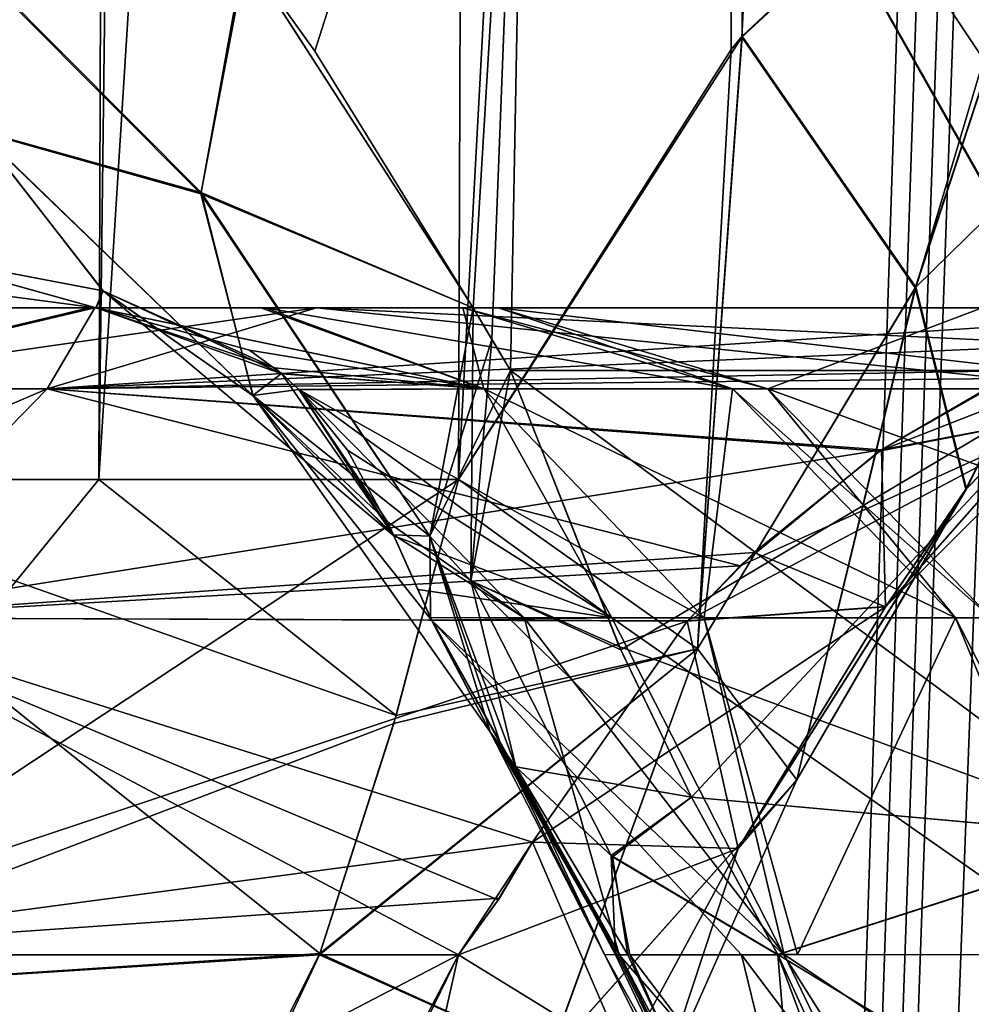
# Model space of a CAD drawing. Units: millimetres. Extents: x -36 to 126, y -15 to 88.
# Drawn here: x 6 to 7, y 39 to 40 of the extents above; entities that cross this region are included whole.
import ezdxf

# ---------------------------------------------------------------- set-up
doc = ezdxf.new("R2010")
doc.units = ezdxf.units.MM
doc.header["$LTSCALE"] = 34.804153
for name, color, linetype in [('527', 7, 'CONTINUOUS'), ('530', 7, 'CONTINUOUS'), ('624', 7, 'CONTINUOUS'), ('691', 7, 'CONTINUOUS'), ('692', 7, 'CONTINUOUS'), ('693', 7, 'CONTINUOUS'), ('783', 7, 'CONTINUOUS'), ('784', 7, 'CONTINUOUS'), ('791', 7, 'CONTINUOUS'), ('792', 7, 'CONTINUOUS'), ('804', 7, 'CONTINUOUS'), ('806', 7, 'CONTINUOUS'), ('807', 7, 'CONTINUOUS'), ('808', 7, 'CONTINUOUS'), ('810', 7, 'CONTINUOUS'), ('812', 7, 'CONTINUOUS'), ('813', 7, 'CONTINUOUS'), ('814', 7, 'CONTINUOUS'), ('879', 7, 'CONTINUOUS'), ('880', 7, 'CONTINUOUS'), ('884', 7, 'CONTINUOUS'), ('887', 7, 'CONTINUOUS'), ('888', 7, 'CONTINUOUS'), ('893', 7, 'CONTINUOUS'), ('894', 7, 'CONTINUOUS'), ('895', 7, 'CONTINUOUS'), ('897', 7, 'CONTINUOUS'), ('898', 7, 'CONTINUOUS'), ('901', 7, 'CONTINUOUS'), ('914', 7, 'CONTINUOUS'), ('915', 7, 'CONTINUOUS'), ('916', 7, 'CONTINUOUS'), ('917', 7, 'CONTINUOUS'), ('930', 7, 'CONTINUOUS'), ('931', 7, 'CONTINUOUS'), ('932', 7, 'CONTINUOUS'), ('933', 7, 'CONTINUOUS'), ('934', 7, 'CONTINUOUS'), ('935', 7, 'CONTINUOUS')]:
    doc.layers.add(name, color=color, linetype=linetype)

msp = doc.modelspace()

# ---------------------------------------------------------------- linework, layer by layer
at = {"layer": '527', "linetype": 'Continuous'}
for points in [[(4.5482, 18.6782, 12.9981), (5.975, 18.6782, 12.4071), (5.0076, 87.2418, 15.9991), (4.5482, 18.6782, 12.9981)], [(5.0076, 87.2418, 15.9991), (5.975, 18.6782, 12.4071), (8.207, 87.2418, 14.6182), (5.0076, 87.2418, 15.9991)], [(8.207, 87.2418, 14.6182), (5.975, 18.6782, 12.4071), (8.1281, 82.9637, 14.4483), (8.207, 87.2418, 14.6182)], [(8.1281, 82.9637, 14.4483), (5.975, 18.6782, 12.4071), (8.0492, 78.7, 14.279), (8.1281, 82.9637, 14.4483)], [(5.975, 18.6782, 12.4071), (7.3265, 18.6782, 11.6601), (8.0492, 78.7, 14.279), (5.975, 18.6782, 12.4071)]]:
    msp.add_3dface(points, dxfattribs=at)
at = {"layer": '530', "linetype": 'Continuous'}
for points in [[(5.0076, 87.2418, -15.9991), (8.207, 87.2418, -14.6182), (4.5482, 18.6782, -12.9981), (5.0076, 87.2418, -15.9991)], [(4.5482, 18.6782, -12.9981), (8.207, 87.2418, -14.6182), (5.975, 18.6782, -12.4071), (4.5482, 18.6782, -12.9981)], [(8.207, 87.2418, -14.6182), (8.1281, 82.9634, -14.4483), (5.975, 18.6782, -12.4071), (8.207, 87.2418, -14.6182)], [(8.1281, 82.9634, -14.4483), (8.0492, 78.7, -14.279), (5.975, 18.6782, -12.4071), (8.1281, 82.9634, -14.4483)], [(8.0492, 78.7, -14.279), (8.063, 77.7266, -14.2224), (5.975, 18.6782, -12.4071), (8.0492, 78.7, -14.279)], [(8.063, 77.7266, -14.2224), (8.1506, 76.7317, -14.1223), (5.975, 18.6782, -12.4071), (8.063, 77.7266, -14.2224)], [(8.1506, 76.7317, -14.1223), (8.3112, 75.7072, -13.9763), (5.975, 18.6782, -12.4071), (8.1506, 76.7317, -14.1223)], [(8.3112, 75.7072, -13.9763), (8.5395, 74.6941, -13.7861), (5.975, 18.6782, -12.4071), (8.3112, 75.7072, -13.9763)], [(5.975, 18.6782, -12.4071), (8.5395, 74.6941, -13.7861), (7.3265, 18.6782, -11.6601), (5.975, 18.6782, -12.4071)]]:
    msp.add_3dface(points, dxfattribs=at)
at = {"layer": '624', "linetype": 'Continuous'}
for points in [[(5.5613, 39.8, 5.8188), (5.8175, 39.8, 5.9992), (5.9944, 39.8, 5.8114), (5.5613, 39.8, 5.8188)], [(5.6915, 39.8, 5.6915), (5.5613, 39.8, 5.8188), (5.9944, 39.8, 5.8114), (5.6915, 39.8, 5.6915)], [(5.9992, 39.8, -5.8175), (6.2099, 39.8, -6.0539), (5.5616, 39.8, -5.8185), (5.9992, 39.8, -5.8175)], [(5.5616, 39.8, -5.8185), (6.2099, 39.8, -6.0539), (5.8114, 39.8, -5.9944), (5.5616, 39.8, -5.8185)], [(5.6934, 39.8, -5.6896), (5.9992, 39.8, -5.8175), (5.5616, 39.8, -5.8185), (5.6934, 39.8, -5.6896)], [(5.8185, 39.8, 5.5616), (5.6915, 39.8, 5.6915), (5.9944, 39.8, 5.8114), (5.8185, 39.8, 5.5616)], [(5.8188, 39.8, -5.5613), (5.9992, 39.8, -5.8175), (5.6934, 39.8, -5.6896), (5.8188, 39.8, -5.5613)], [(6.2478, 39.8, -6.0918), (6.0539, 39.8, -6.2099), (5.8114, 39.8, -5.9944), (6.2478, 39.8, -6.0918)], [(6.2099, 39.8, -6.0539), (6.2478, 39.8, -6.0918), (5.8114, 39.8, -5.9944), (6.2099, 39.8, -6.0539)], [(5.8175, 39.8, 5.9992), (6.0539, 39.8, 6.2099), (6.2099, 39.8, 6.0539), (5.8175, 39.8, 5.9992)], [(5.9944, 39.8, 5.8114), (5.8175, 39.8, 5.9992), (6.2099, 39.8, 6.0539), (5.9944, 39.8, 5.8114)], [(7.0869, 39.8, -7.2429), (6.0539, 39.8, -6.2099), (7.2987, 39.8, -7.0295), (7.0869, 39.8, -7.2429)], [(7.2987, 39.8, -7.0295), (6.0539, 39.8, -6.2099), (7.5033, 39.8, -6.8106), (7.2987, 39.8, -7.0295)], [(7.5033, 39.8, -6.8106), (6.0539, 39.8, -6.2099), (6.7716, 39.8, -6.5022), (7.5033, 39.8, -6.8106)], [(6.7716, 39.8, -6.5022), (6.0539, 39.8, -6.2099), (6.2478, 39.8, -6.0918), (6.7716, 39.8, -6.5022)], [(6.7634, 39.8, 6.4971), (6.2478, 39.8, 6.0918), (6.0539, 39.8, 6.2099), (6.7634, 39.8, 6.4971)], [(6.0539, 39.8, 6.2099), (6.2478, 39.8, 6.0918), (6.2099, 39.8, 6.0539), (6.0539, 39.8, 6.2099)], [(7.0869, 39.8, 7.2429), (6.7634, 39.8, 6.4971), (6.0539, 39.8, 6.2099), (7.0869, 39.8, 7.2429)]]:
    msp.add_3dface(points, dxfattribs=at)
at = {"layer": '691', "linetype": 'Continuous'}
msp.add_3dface([(5.4255, 39.6171, 9.6638), (2.4977, 60.7458, 12.3654), (5.9008, 61.8568, 10.5105), (5.4255, 39.6171, 9.6638)], dxfattribs=at)
at = {"layer": '692', "linetype": 'Continuous'}
for points in [[(5.4255, 39.6171, -9.6638), (5.9008, 61.856, -10.5104), (2.2604, 39.6171, -11.4407), (5.4255, 39.6171, -9.6638)], [(2.2604, 39.6171, -11.4407), (5.9008, 61.856, -10.5104), (2.4903, 60.0985, -12.3372), (2.2604, 39.6171, -11.4407)]]:
    msp.add_3dface(points, dxfattribs=at)
at = {"layer": '693', "linetype": 'Continuous'}
for points in [[(5.4255, 39.6171, 9.6638), (5.9008, 61.8568, 10.5105), (8.6219, 84.1044, 9.7628), (5.4255, 39.6171, 9.6638)], [(5.4255, 39.6171, 9.6638), (8.6219, 84.1044, 9.7628), (5.8217, 39.6171, 9.4304), (5.4255, 39.6171, 9.6638)], [(6.3764, 84.1044, -11.3575), (5.9008, 61.856, -10.5104), (5.8216, 39.6171, -9.4305), (6.3764, 84.1044, -11.3575)], [(6.2051, 39.6171, -9.1826), (6.3764, 84.1044, -11.3575), (5.8216, 39.6171, -9.4305), (6.2051, 39.6171, -9.1826)], [(5.8217, 39.6171, 9.4304), (8.6219, 84.1044, 9.7628), (6.2051, 39.6171, 9.1826), (5.8217, 39.6171, 9.4304)], [(6.4959, 40.0753, -9.004), (6.3764, 84.1044, -11.3575), (6.2051, 39.6171, -9.1826), (6.4959, 40.0753, -9.004)], [(6.2051, 39.6171, 9.1826), (8.6219, 84.1044, 9.7628), (6.5073, 40.0886, 8.9965), (6.2051, 39.6171, 9.1826)], [(6.8752, 40.4343, -8.7377), (6.3764, 84.1044, -11.3575), (6.5077, 40.0895, -8.9962), (6.8752, 40.4343, -8.7377)], [(6.5077, 40.0895, -8.9962), (6.3764, 84.1044, -11.3575), (6.4959, 40.0753, -9.004), (6.5077, 40.0895, -8.9962)], [(6.5073, 40.0886, 8.9965), (8.6219, 84.1044, 9.7628), (6.8988, 40.4512, 8.72), (6.5073, 40.0886, 8.9965)], [(5.9008, 61.856, -10.5104), (5.4255, 39.6171, -9.6638), (5.8216, 39.6171, -9.4305), (5.9008, 61.856, -10.5104)]]:
    msp.add_3dface(points, dxfattribs=at)
at = {"layer": '783', "linetype": 'Continuous'}
for points in [[(5.3817, 39.1103, 6.8821), (5.1903, 38.581, 7.0735), (6.2051, 39.1103, 7.7055), (5.3817, 39.1103, 6.8821)], [(6.2051, 39.1103, 7.7055), (5.1903, 38.581, 7.0735), (5.9875, 38.694, 7.7628), (6.2051, 39.1103, 7.7055)]]:
    msp.add_3dface(points, dxfattribs=at)
at = {"layer": '784', "linetype": 'Continuous'}
for points in [[(5.3732, 39.0665, 9.5706), (5.4255, 39.6171, 9.6638), (6.0573, 39.1115, 9.1712), (5.3732, 39.0665, 9.5706)], [(5.4255, 39.6171, 9.6638), (5.8217, 39.6171, 9.4304), (6.1387, 39.3653, 9.1936), (5.4255, 39.6171, 9.6638)], [(6.0573, 39.1115, 9.1712), (5.4255, 39.6171, 9.6638), (6.1387, 39.3653, 9.1936), (6.0573, 39.1115, 9.1712)], [(5.8217, 39.6171, 9.4304), (6.2051, 39.6171, 9.1826), (6.1387, 39.3653, 9.1936), (5.8217, 39.6171, 9.4304)], [(5.3732, 39.0665, 9.5706), (6.0573, 39.1115, 9.1712), (5.8469, 38.6941, 9.076), (5.3732, 39.0665, 9.5706)], [(5.2444, 38.5712, 9.3412), (5.3732, 39.0665, 9.5706), (5.7946, 38.6201, 9.0518), (5.2444, 38.5712, 9.3412)], [(5.7946, 38.6201, 9.0518), (5.3732, 39.0665, 9.5706), (5.8469, 38.6941, 9.076), (5.7946, 38.6201, 9.0518)]]:
    msp.add_3dface(points, dxfattribs=at)
at = {"layer": '791', "linetype": 'Continuous'}
for points in [[(5.3009, 38.8354, -6.9629), (5.3817, 39.1103, -6.8821), (6.0444, 38.7801, -7.748), (5.3009, 38.8354, -6.9629)], [(6.0444, 38.7801, -7.748), (5.3817, 39.1103, -6.8821), (6.2053, 39.1103, -7.7057), (6.0444, 38.7801, -7.748)]]:
    msp.add_3dface(points, dxfattribs=at)
at = {"layer": '792', "linetype": 'Continuous'}
for points in [[(5.8216, 39.6171, -9.4305), (5.4255, 39.6171, -9.6638), (5.3732, 39.0665, -9.5706), (5.8216, 39.6171, -9.4305)], [(6.2051, 39.6171, -9.1826), (5.8216, 39.6171, -9.4305), (5.3732, 39.0665, -9.5706), (6.2051, 39.6171, -9.1826)], [(6.2051, 39.6171, -9.1826), (5.3732, 39.0665, -9.5706), (6.1362, 39.3569, -9.1935), (6.2051, 39.6171, -9.1826)], [(6.1362, 39.3569, -9.1935), (5.3732, 39.0665, -9.5706), (6.0569, 39.1103, -9.171), (6.1362, 39.3569, -9.1935)], [(6.0569, 39.1103, -9.171), (5.3732, 39.0665, -9.5706), (5.9017, 38.7801, -9.1008), (6.0569, 39.1103, -9.171)], [(5.3732, 39.0665, -9.5706), (5.2444, 38.5711, -9.3412), (5.9017, 38.7801, -9.1008), (5.3732, 39.0665, -9.5706)]]:
    msp.add_3dface(points, dxfattribs=at)
at = {"layer": '804', "linetype": 'Continuous'}
for points in [[(7.0869, 39.8, 7.2429), (6.0539, 39.8, 6.2099), (5.7666, 39.7137, 6.4972), (7.0869, 39.8, 7.2429)], [(7.0869, 39.8, 7.2429), (5.7666, 39.7137, 6.4972), (6.8733, 39.7608, 7.4216), (7.0869, 39.8, 7.2429)], [(6.8733, 39.7608, 7.4216), (5.7666, 39.7137, 6.4972), (6.8048, 39.7331, 7.4695), (6.8733, 39.7608, 7.4216)], [(6.8048, 39.7331, 7.4695), (5.7666, 39.7137, 6.4972), (6.6563, 39.6487, 7.5601), (6.8048, 39.7331, 7.4695)], [(5.7666, 39.7137, 6.4972), (5.5286, 39.4695, 6.7351), (6.6563, 39.6487, 7.5601), (5.7666, 39.7137, 6.4972)], [(6.6563, 39.6487, 7.5601), (5.5286, 39.4695, 6.7351), (6.5202, 39.5391, 7.6289), (6.6563, 39.6487, 7.5601)], [(6.5202, 39.5391, 7.6289), (5.5286, 39.4695, 6.7351), (6.4488, 39.466, 7.6598), (6.5202, 39.5391, 7.6289)], [(5.5286, 39.4695, 6.7351), (5.3817, 39.1103, 6.8821), (6.4488, 39.466, 7.6598), (5.5286, 39.4695, 6.7351)], [(6.4488, 39.466, 7.6598), (5.3817, 39.1103, 6.8821), (6.284, 39.2303, 7.7166), (6.4488, 39.466, 7.6598)], [(6.284, 39.2303, 7.7166), (5.3817, 39.1103, 6.8821), (6.2487, 39.1707, 7.7182), (6.284, 39.2303, 7.7166)], [(5.3817, 39.1103, 6.8821), (6.2051, 39.1103, 7.7055), (6.2487, 39.1707, 7.7182), (5.3817, 39.1103, 6.8821)]]:
    msp.add_3dface(points, dxfattribs=at)
at = {"layer": '806', "linetype": 'Continuous'}
for points in [[(6.2478, 39.8, 6.0918), (6.7634, 39.8, 6.4971), (6.5351, 39.7137, 5.8045), (6.2478, 39.8, 6.0918)], [(6.5351, 39.7137, 5.8045), (6.7634, 39.8, 6.4971), (6.989, 39.7137, 6.1587), (6.5351, 39.7137, 5.8045)], [(6.7731, 39.4695, 5.5666), (6.5351, 39.7137, 5.8045), (6.989, 39.7137, 6.1587), (6.7731, 39.4695, 5.5666)]]:
    msp.add_3dface(points, dxfattribs=at)
at = {"layer": '807', "linetype": 'Continuous'}
for points in [[(6.2099, 39.8, 6.0539), (6.2478, 39.8, 6.0918), (6.5351, 39.7137, 5.8045), (6.2099, 39.8, 6.0539)], [(6.4972, 39.7137, 5.7666), (6.2099, 39.8, 6.0539), (6.5351, 39.7137, 5.8045), (6.4972, 39.7137, 5.7666)], [(6.7351, 39.4695, 5.5286), (6.4972, 39.7137, 5.7666), (6.7731, 39.4695, 5.5666), (6.7351, 39.4695, 5.5286)], [(6.7731, 39.4695, 5.5666), (6.4972, 39.7137, 5.7666), (6.5351, 39.7137, 5.8045), (6.7731, 39.4695, 5.5666)], [(6.92, 39.1103, 5.4196), (6.8821, 39.1103, 5.3817), (6.7351, 39.4695, 5.5286), (6.92, 39.1103, 5.4196)], [(6.92, 39.1103, 5.4196), (6.7351, 39.4695, 5.5286), (6.7731, 39.4695, 5.5666), (6.92, 39.1103, 5.4196)]]:
    msp.add_3dface(points, dxfattribs=at)
at = {"layer": '808', "linetype": 'Continuous'}
for points in [[(5.8469, 38.6941, 9.076), (6.0573, 39.1115, 9.1712), (6.3019, 39.0006, 8.8599), (5.8469, 38.6941, 9.076)], [(6.2051, 39.1103, 7.7055), (5.9875, 38.694, 7.7628), (6.0819, 38.5611, 8.0812), (6.2051, 39.1103, 7.7055)], [(6.2051, 39.1103, 7.7055), (6.0819, 38.5611, 8.0812), (6.3829, 39.0007, 8.0596), (6.2051, 39.1103, 7.7055)]]:
    msp.add_3dface(points, dxfattribs=at)
at = {"layer": '810', "linetype": 'Continuous'}
for points in [[(5.7666, 39.7137, -6.4972), (6.0539, 39.8, -6.2099), (6.787, 39.7247, -7.4812), (5.7666, 39.7137, -6.4972)], [(6.0539, 39.8, -6.2099), (7.0869, 39.8, -7.2429), (6.8723, 39.7604, -7.4223), (6.0539, 39.8, -6.2099)], [(6.787, 39.7247, -7.4812), (6.0539, 39.8, -6.2099), (6.8723, 39.7604, -7.4223), (6.787, 39.7247, -7.4812)], [(6.6537, 39.647, -7.5614), (5.7666, 39.7137, -6.4972), (6.787, 39.7247, -7.4812), (6.6537, 39.647, -7.5614)], [(5.5286, 39.4695, -6.7351), (5.7666, 39.7137, -6.4972), (6.5054, 39.525, -7.6356), (5.5286, 39.4695, -6.7351)], [(6.5054, 39.525, -7.6356), (5.7666, 39.7137, -6.4972), (6.6537, 39.647, -7.5614), (6.5054, 39.525, -7.6356)], [(6.4493, 39.4664, -7.6596), (5.5286, 39.4695, -6.7351), (6.5054, 39.525, -7.6356), (6.4493, 39.4664, -7.6596)], [(6.2053, 39.1103, -7.7057), (5.3817, 39.1103, -6.8821), (5.5286, 39.4695, -6.7351), (6.2053, 39.1103, -7.7057)], [(6.2053, 39.1103, -7.7057), (5.5286, 39.4695, -6.7351), (6.2475, 39.1687, -7.7181), (6.2053, 39.1103, -7.7057)], [(6.2475, 39.1687, -7.7181), (5.5286, 39.4695, -6.7351), (6.284, 39.2303, -7.7166), (6.2475, 39.1687, -7.7181)], [(6.284, 39.2303, -7.7166), (5.5286, 39.4695, -6.7351), (6.4493, 39.4664, -7.6596), (6.284, 39.2303, -7.7166)]]:
    msp.add_3dface(points, dxfattribs=at)
at = {"layer": '812', "linetype": 'Continuous'}
for points in [[(6.7716, 39.8, -6.5022), (6.2478, 39.8, -6.0918), (6.9891, 39.7137, -6.1587), (6.7716, 39.8, -6.5022)], [(6.2478, 39.8, -6.0918), (6.5351, 39.7137, -5.8045), (6.9891, 39.7137, -6.1587), (6.2478, 39.8, -6.0918)], [(6.5351, 39.7137, -5.8045), (6.7731, 39.4695, -5.5666), (7.2062, 39.4695, -5.8958), (6.5351, 39.7137, -5.8045)], [(6.5351, 39.7137, -5.8045), (7.2062, 39.4695, -5.8958), (6.9891, 39.7137, -6.1587), (6.5351, 39.7137, -5.8045)]]:
    msp.add_3dface(points, dxfattribs=at)
at = {"layer": '813', "linetype": 'Continuous'}
for points in [[(6.2478, 39.8, -6.0918), (6.2099, 39.8, -6.0539), (6.4972, 39.7137, -5.7666), (6.2478, 39.8, -6.0918)], [(6.2478, 39.8, -6.0918), (6.4972, 39.7137, -5.7666), (6.5351, 39.7137, -5.8045), (6.2478, 39.8, -6.0918)], [(6.4972, 39.7137, -5.7666), (6.7351, 39.4695, -5.5286), (6.5351, 39.7137, -5.8045), (6.4972, 39.7137, -5.7666)], [(6.5351, 39.7137, -5.8045), (6.7351, 39.4695, -5.5286), (6.7731, 39.4695, -5.5666), (6.5351, 39.7137, -5.8045)], [(6.7351, 39.4695, -5.5286), (6.8821, 39.1103, -5.3817), (6.7731, 39.4695, -5.5666), (6.7351, 39.4695, -5.5286)]]:
    msp.add_3dface(points, dxfattribs=at)
at = {"layer": '814', "linetype": 'Continuous'}
for points in [[(6.0569, 39.1103, -9.171), (5.9017, 38.7801, -9.1008), (6.3015, 39.0008, -8.8606), (6.0569, 39.1103, -9.171)], [(6.0444, 38.7801, -7.748), (6.2053, 39.1103, -7.7057), (6.3829, 39.0007, -8.0595), (6.0444, 38.7801, -7.748)]]:
    msp.add_3dface(points, dxfattribs=at)
at = {"layer": '879', "linetype": 'Continuous'}
for points in [[(6.2206, 39.8, 3.6944), (6.2806, 40.7913, 3.6261), (5.9771, 40.1786, 4.0883), (6.2206, 39.8, 3.6944)], [(6.2604, 39.7332, 3.6242), (6.2806, 40.7913, 3.6261), (6.2206, 39.8, 3.6944), (6.2604, 39.7332, 3.6242)], [(6.8781, 39.7332, 2.2401), (6.2806, 40.7913, 3.6261), (6.2604, 39.7332, 3.6242), (6.8781, 39.7332, 2.2401)], [(7.0051, 40.7913, 1.877), (6.2806, 40.7913, 3.6261), (6.9862, 39.7332, 1.8763), (7.0051, 40.7913, 1.877)], [(6.9862, 39.7332, 1.8763), (6.2806, 40.7913, 3.6261), (6.8781, 39.7332, 2.2401), (6.9862, 39.7332, 1.8763)], [(6.2405, 39.7664, 3.6595), (6.2604, 39.7332, 3.6242), (6.2206, 39.8, 3.6944), (6.2405, 39.7664, 3.6595)]]:
    msp.add_3dface(points, dxfattribs=at)
at = {"layer": '880', "linetype": 'Continuous'}
for points in [[(6.052, 40.0735, -3.9731), (5.9789, 40.1762, -4.0856), (6.2806, 40.7913, -3.6261), (6.052, 40.0735, -3.9731)], [(6.2206, 39.8, -3.6944), (6.052, 40.0735, -3.9731), (6.2806, 40.7913, -3.6261), (6.2206, 39.8, -3.6944)], [(6.2405, 39.7664, -3.6595), (6.2206, 39.8, -3.6944), (6.2806, 40.7913, -3.6261), (6.2405, 39.7664, -3.6595)], [(6.2604, 39.7332, -3.6242), (6.2405, 39.7664, -3.6595), (6.2806, 40.7913, -3.6261), (6.2604, 39.7332, -3.6242)], [(6.8767, 39.7332, -2.2445), (6.2604, 39.7332, -3.6242), (6.2806, 40.7913, -3.6261), (6.8767, 39.7332, -2.2445)], [(7.0051, 40.7913, -1.877), (6.8767, 39.7332, -2.2445), (6.2806, 40.7913, -3.6261), (7.0051, 40.7913, -1.877)]]:
    msp.add_3dface(points, dxfattribs=at)
at = {"layer": '884', "linetype": 'Continuous'}
for points in [[(6.8781, 39.7332, 2.2401), (6.2604, 39.7332, 3.6242), (6.3781, 39.4353, 3.4512), (6.8781, 39.7332, 2.2401)], [(6.2604, 39.7332, -3.6242), (6.8767, 39.7332, -2.2445), (6.9314, 39.235, -2.2623), (6.2604, 39.7332, -3.6242)], [(6.2604, 39.7332, -3.6242), (6.9314, 39.235, -2.2623), (6.3765, 39.4389, -3.4531), (6.2604, 39.7332, -3.6242)], [(6.4535, 39.2781, 3.371), (6.8781, 39.7332, 2.2401), (6.3781, 39.4353, 3.4512), (6.4535, 39.2781, 3.371)], [(6.8781, 39.7332, 2.2401), (6.4535, 39.2781, 3.371), (6.9328, 39.235, 2.258), (6.8781, 39.7332, 2.2401)], [(6.3765, 39.4389, -3.4531), (6.9314, 39.235, -2.2623), (6.4534, 39.2784, -3.3711), (6.3765, 39.4389, -3.4531)], [(6.4534, 39.2784, -3.3711), (6.9314, 39.235, -2.2623), (6.5457, 39.1104, -3.2928), (6.4534, 39.2784, -3.3711)], [(6.4535, 39.2781, 3.371), (6.5457, 39.1103, 3.2928), (6.9328, 39.235, 2.258), (6.4535, 39.2781, 3.371)], [(6.5457, 39.1103, 3.2928), (6.6477, 38.8353, 3.3445), (6.9328, 39.235, 2.258), (6.5457, 39.1103, 3.2928)], [(6.9314, 39.235, -2.2623), (7.108, 38.7692, -2.32), (6.5457, 39.1104, -3.2928), (6.9314, 39.235, -2.2623)], [(6.9328, 39.235, 2.258), (6.6477, 38.8353, 3.3445), (7.1095, 38.7692, 2.3155), (6.9328, 39.235, 2.258)], [(6.5457, 39.1104, -3.2928), (7.108, 38.7692, -2.32), (6.7871, 38.5816, -3.4143), (6.5457, 39.1104, -3.2928)]]:
    msp.add_3dface(points, dxfattribs=at)
at = {"layer": '887', "linetype": 'Continuous'}
for points in [[(6.3744, 39.1103, 3.8276), (6.5803, 38.6917, 3.7878), (6.3855, 39.1103, 3.7636), (6.3744, 39.1103, 3.8276)], [(6.5803, 38.6917, 3.7878), (6.3744, 39.1103, 3.8276), (6.6336, 38.5918, 4.3376), (6.5803, 38.6917, 3.7878)], [(6.3744, 39.1103, 3.8276), (6.3766, 39.1103, 4.3949), (6.6336, 38.5918, 4.3376), (6.3744, 39.1103, 3.8276)], [(6.3766, 39.1103, 4.3949), (6.5525, 39.1104, 4.9295), (6.7682, 38.662, 4.8776), (6.3766, 39.1103, 4.3949)], [(6.6336, 38.5918, 4.3376), (6.3766, 39.1103, 4.3949), (6.7682, 38.662, 4.8776), (6.6336, 38.5918, 4.3376)], [(6.5803, 38.6917, 3.7878), (6.5457, 39.1103, 3.2928), (6.3855, 39.1103, 3.7636), (6.5803, 38.6917, 3.7878)], [(6.6477, 38.8353, 3.3445), (6.5457, 39.1103, 3.2928), (6.5803, 38.6917, 3.7878), (6.6477, 38.8353, 3.3445)], [(6.8821, 39.1103, 5.3817), (6.9629, 38.8354, 5.3009), (6.5525, 39.1104, 4.9295), (6.8821, 39.1103, 5.3817)], [(6.8821, 39.1103, 5.3817), (6.5525, 39.1104, 4.9295), (6.5665, 39.1104, 4.9562), (6.8821, 39.1103, 5.3817)], [(6.5525, 39.1104, 4.9295), (6.9629, 38.8354, 5.3009), (6.7682, 38.662, 4.8776), (6.5525, 39.1104, 4.9295)]]:
    msp.add_3dface(points, dxfattribs=at)
at = {"layer": '888', "linetype": 'Continuous'}
for points in [[(6.6202, 38.6452, -4.4633), (6.3771, 39.1103, -4.3982), (6.3607, 39.1104, -4.2708), (6.6202, 38.6452, -4.4633)], [(6.6202, 38.6452, -4.4633), (6.3607, 39.1104, -4.2708), (6.5981, 38.636, -3.9023), (6.6202, 38.6452, -4.4633)], [(6.3607, 39.1104, -4.2708), (6.3724, 39.1102, -3.8412), (6.5981, 38.636, -3.9023), (6.3607, 39.1104, -4.2708)], [(6.5981, 38.636, -3.9023), (6.3724, 39.1102, -3.8412), (6.3878, 39.1103, -3.7521), (6.5981, 38.636, -3.9023)], [(6.5068, 39.1103, -4.8337), (6.3771, 39.1103, -4.3982), (6.6202, 38.6452, -4.4633), (6.5068, 39.1103, -4.8337)], [(6.5457, 39.1104, -3.2928), (6.7871, 38.5816, -3.4143), (6.3878, 39.1103, -3.7521), (6.5457, 39.1104, -3.2928)], [(6.7871, 38.5816, -3.4143), (6.5981, 38.636, -3.9023), (6.3878, 39.1103, -3.7521), (6.7871, 38.5816, -3.4143)], [(6.5068, 39.1103, -4.8337), (6.7822, 38.7446, -4.9995), (6.5518, 39.1104, -4.9282), (6.5068, 39.1103, -4.8337)], [(6.7822, 38.7446, -4.9995), (6.5068, 39.1103, -4.8337), (6.6202, 38.6452, -4.4633), (6.7822, 38.7446, -4.9995)], [(6.7822, 38.7446, -4.9995), (6.8821, 39.1103, -5.3817), (6.5518, 39.1104, -4.9282), (6.7822, 38.7446, -4.9995)]]:
    msp.add_3dface(points, dxfattribs=at)
at = {"layer": '893', "linetype": 'Continuous'}
msp.add_3dface([(5.6915, 39.8, 5.6915), (5.8185, 39.8, 5.5616), (5.5951, 39.8622, 5.3476), (5.6915, 39.8, 5.6915)], dxfattribs=at)
at = {"layer": '894', "linetype": 'Continuous'}
for points in [[(5.8175, 39.8, 5.9992), (5.5613, 39.8, 5.8188), (5.452, 39.7137, 6.2333), (5.8175, 39.8, 5.9992)], [(5.7666, 39.7137, 6.4972), (5.8175, 39.8, 5.9992), (5.452, 39.7137, 6.2333), (5.7666, 39.7137, 6.4972)], [(6.0539, 39.8, 6.2099), (5.8175, 39.8, 5.9992), (5.7666, 39.7137, 6.4972), (6.0539, 39.8, 6.2099)], [(5.7666, 39.7137, 6.4972), (5.452, 39.7137, 6.2333), (5.5286, 39.4695, 6.7351), (5.7666, 39.7137, 6.4972)]]:
    msp.add_3dface(points, dxfattribs=at)
at = {"layer": '895', "linetype": 'Continuous'}
for points in [[(5.8185, 39.8, 5.5616), (5.9944, 39.8, 5.8114), (6.2323, 39.7137, 5.4505), (5.8185, 39.8, 5.5616)], [(5.8185, 39.8, 5.5616), (6.2323, 39.7137, 5.4505), (6.0091, 39.736, 5.1814), (5.8185, 39.8, 5.5616)], [(5.9944, 39.8, 5.8114), (6.2099, 39.8, 6.0539), (6.2323, 39.7137, 5.4505), (5.9944, 39.8, 5.8114)], [(6.2099, 39.8, 6.0539), (6.4972, 39.7137, 5.7666), (6.2323, 39.7137, 5.4505), (6.2099, 39.8, 6.0539)], [(6.0091, 39.736, 5.1814), (6.2323, 39.7137, 5.4505), (6.0165, 39.7299, 5.161), (6.0091, 39.736, 5.1814)], [(6.2323, 39.7137, 5.4505), (6.0348, 39.713, 5.1062), (6.0165, 39.7299, 5.161), (6.2323, 39.7137, 5.4505)], [(6.2323, 39.7137, 5.4505), (6.4672, 39.4695, 5.1969), (6.0348, 39.713, 5.1062), (6.2323, 39.7137, 5.4505)], [(6.4672, 39.4695, 5.1969), (6.2752, 39.4695, 4.8162), (6.0348, 39.713, 5.1062), (6.4672, 39.4695, 5.1969)], [(6.0348, 39.713, 5.1062), (6.2752, 39.4695, 4.8162), (6.1293, 39.5717, 4.7188), (6.0348, 39.713, 5.1062)], [(6.4972, 39.7137, 5.7666), (6.4672, 39.4695, 5.1969), (6.2323, 39.7137, 5.4505), (6.4972, 39.7137, 5.7666)], [(6.7351, 39.4695, 5.5286), (6.4672, 39.4695, 5.1969), (6.4972, 39.7137, 5.7666), (6.7351, 39.4695, 5.5286)], [(6.1293, 39.5717, 4.7188), (6.2752, 39.4695, 4.8162), (6.1358, 39.5581, 4.6835), (6.1293, 39.5717, 4.7188)], [(6.2752, 39.4695, 4.8162), (6.1753, 39.4697, 4.4523), (6.1358, 39.5581, 4.6835), (6.2752, 39.4695, 4.8162)], [(6.3766, 39.1103, 4.3949), (6.3744, 39.1103, 3.8276), (6.1753, 39.4697, 4.4523), (6.3766, 39.1103, 4.3949)], [(6.1753, 39.4697, 4.4523), (6.3744, 39.1103, 3.8276), (6.239, 39.3478, 4.1019), (6.1753, 39.4697, 4.4523)], [(6.2752, 39.4695, 4.8162), (6.3766, 39.1103, 4.3949), (6.1753, 39.4697, 4.4523), (6.2752, 39.4695, 4.8162)], [(6.5525, 39.1104, 4.9295), (6.3766, 39.1103, 4.3949), (6.2752, 39.4695, 4.8162), (6.5525, 39.1104, 4.9295)], [(6.4672, 39.4695, 5.1969), (6.5525, 39.1104, 4.9295), (6.2752, 39.4695, 4.8162), (6.4672, 39.4695, 5.1969)], [(6.5665, 39.1104, 4.9562), (6.5525, 39.1104, 4.9295), (6.4672, 39.4695, 5.1969), (6.5665, 39.1104, 4.9562)], [(6.7351, 39.4695, 5.5286), (6.5665, 39.1104, 4.9562), (6.4672, 39.4695, 5.1969), (6.7351, 39.4695, 5.5286)], [(6.8821, 39.1103, 5.3817), (6.5665, 39.1104, 4.9562), (6.7351, 39.4695, 5.5286), (6.8821, 39.1103, 5.3817)], [(6.239, 39.3478, 4.1019), (6.3744, 39.1103, 3.8276), (6.252, 39.3291, 4.0418), (6.239, 39.3478, 4.1019)], [(6.252, 39.3291, 4.0418), (6.3744, 39.1103, 3.8276), (6.2663, 39.3107, 3.9796), (6.252, 39.3291, 4.0418)], [(6.3744, 39.1103, 3.8276), (6.3855, 39.1103, 3.7636), (6.2663, 39.3107, 3.9796), (6.3744, 39.1103, 3.8276)], [(6.2663, 39.3107, 3.9796), (6.3855, 39.1103, 3.7636), (6.3695, 39.2148, 3.6486), (6.2663, 39.3107, 3.9796)], [(6.3855, 39.1103, 3.7636), (6.5457, 39.1103, 3.2928), (6.3695, 39.2148, 3.6486), (6.3855, 39.1103, 3.7636)]]:
    msp.add_3dface(points, dxfattribs=at)
at = {"layer": '897', "linetype": 'Continuous'}
for points in [[(5.8114, 39.8, -5.9944), (6.0539, 39.8, -6.2099), (5.45, 39.7137, -6.2319), (5.8114, 39.8, -5.9944)], [(6.0539, 39.8, -6.2099), (5.7666, 39.7137, -6.4972), (5.45, 39.7137, -6.2319), (6.0539, 39.8, -6.2099)], [(5.5616, 39.8, -5.8185), (5.8114, 39.8, -5.9944), (5.45, 39.7137, -6.2319), (5.5616, 39.8, -5.8185)], [(5.5286, 39.4695, -6.7351), (5.1966, 39.4695, -6.4671), (5.7666, 39.7137, -6.4972), (5.5286, 39.4695, -6.7351)], [(5.7666, 39.7137, -6.4972), (5.1966, 39.4695, -6.4671), (5.45, 39.7137, -6.2319), (5.7666, 39.7137, -6.4972)]]:
    msp.add_3dface(points, dxfattribs=at)
at = {"layer": '898', "linetype": 'Continuous'}
for points in [[(5.9992, 39.8, -5.8175), (5.8188, 39.8, -5.5613), (6.2326, 39.7137, -5.451), (5.9992, 39.8, -5.8175)], [(6.2326, 39.7137, -5.451), (5.8188, 39.8, -5.5613), (5.9823, 39.755, -5.2505), (6.2326, 39.7137, -5.451)], [(6.2099, 39.8, -6.0539), (5.9992, 39.8, -5.8175), (6.4972, 39.7137, -5.7666), (6.2099, 39.8, -6.0539)], [(6.4972, 39.7137, -5.7666), (5.9992, 39.8, -5.8175), (6.2326, 39.7137, -5.451), (6.4972, 39.7137, -5.7666)], [(6.0167, 39.7297, -5.1601), (6.2326, 39.7137, -5.451), (5.9823, 39.755, -5.2505), (6.0167, 39.7297, -5.1601)], [(6.0354, 39.7124, -5.1046), (6.2326, 39.7137, -5.451), (6.0167, 39.7297, -5.1601), (6.0354, 39.7124, -5.1046)], [(6.0354, 39.7124, -5.1046), (6.3686, 39.4695, -5.0264), (6.2326, 39.7137, -5.451), (6.0354, 39.7124, -5.1046)], [(6.0869, 39.6481, -4.9199), (6.3686, 39.4695, -5.0264), (6.0354, 39.7124, -5.1046), (6.0869, 39.6481, -4.9199)], [(6.3686, 39.4695, -5.0264), (6.7351, 39.4695, -5.5286), (6.2326, 39.7137, -5.451), (6.3686, 39.4695, -5.0264)], [(6.7351, 39.4695, -5.5286), (6.4972, 39.7137, -5.7666), (6.2326, 39.7137, -5.451), (6.7351, 39.4695, -5.5286)], [(6.1363, 39.5568, -4.6799), (6.3686, 39.4695, -5.0264), (6.0869, 39.6481, -4.9199), (6.1363, 39.5568, -4.6799)], [(6.1619, 39.4998, -4.5315), (6.3686, 39.4695, -5.0264), (6.1363, 39.5568, -4.6799), (6.1619, 39.4998, -4.5315)], [(6.1765, 39.4668, -4.4439), (6.3686, 39.4695, -5.0264), (6.1619, 39.4998, -4.5315), (6.1765, 39.4668, -4.4439)], [(6.1765, 39.4668, -4.4439), (6.5518, 39.1104, -4.9282), (6.3686, 39.4695, -5.0264), (6.1765, 39.4668, -4.4439)], [(6.5068, 39.1103, -4.8337), (6.5518, 39.1104, -4.9282), (6.1765, 39.4668, -4.4439), (6.5068, 39.1103, -4.8337)], [(6.3771, 39.1103, -4.3982), (6.5068, 39.1103, -4.8337), (6.1765, 39.4668, -4.4439), (6.3771, 39.1103, -4.3982)], [(6.239, 39.3478, -4.1019), (6.3771, 39.1103, -4.3982), (6.1765, 39.4668, -4.4439), (6.239, 39.3478, -4.1019)], [(6.5518, 39.1104, -4.9282), (6.8821, 39.1103, -5.3817), (6.3686, 39.4695, -5.0264), (6.5518, 39.1104, -4.9282)], [(6.3686, 39.4695, -5.0264), (6.8821, 39.1103, -5.3817), (6.7351, 39.4695, -5.5286), (6.3686, 39.4695, -5.0264)], [(6.3607, 39.1104, -4.2708), (6.3771, 39.1103, -4.3982), (6.239, 39.3478, -4.1019), (6.3607, 39.1104, -4.2708)], [(6.252, 39.3291, -4.0418), (6.3607, 39.1104, -4.2708), (6.239, 39.3478, -4.1019), (6.252, 39.3291, -4.0418)], [(6.2663, 39.3107, -3.9796), (6.3607, 39.1104, -4.2708), (6.252, 39.3291, -4.0418), (6.2663, 39.3107, -3.9796)], [(6.3724, 39.1102, -3.8412), (6.3607, 39.1104, -4.2708), (6.2663, 39.3107, -3.9796), (6.3724, 39.1102, -3.8412)], [(6.3679, 39.216, -3.6524), (6.3724, 39.1102, -3.8412), (6.2663, 39.3107, -3.9796), (6.3679, 39.216, -3.6524)], [(6.5457, 39.1104, -3.2928), (6.3878, 39.1103, -3.7521), (6.3679, 39.216, -3.6524), (6.5457, 39.1104, -3.2928)], [(6.3878, 39.1103, -3.7521), (6.3724, 39.1102, -3.8412), (6.3679, 39.216, -3.6524), (6.3878, 39.1103, -3.7521)]]:
    msp.add_3dface(points, dxfattribs=at)
at = {"layer": '901', "linetype": 'Continuous'}
for points in [[(5.8188, 39.8, -5.5613), (5.6934, 39.8, -5.6896), (5.3476, 39.8622, -5.5951), (5.8188, 39.8, -5.5613)], [(5.5951, 39.8622, -5.3476), (5.8188, 39.8, -5.5613), (5.3476, 39.8622, -5.5951), (5.5951, 39.8622, -5.3476)]]:
    msp.add_3dface(points, dxfattribs=at)
at = {"layer": '914', "linetype": 'Continuous'}
for points in [[(6.1387, 39.3653, 9.1936), (6.2051, 39.6171, 9.1826), (6.4599, 39.4364, 8.8905), (6.1387, 39.3653, 9.1936)], [(6.0573, 39.1115, 9.1712), (6.1387, 39.3653, 9.1936), (6.4599, 39.4364, 8.8905), (6.0573, 39.1115, 9.1712)], [(6.3019, 39.0006, 8.8599), (6.0573, 39.1115, 9.1712), (6.4599, 39.4364, 8.8905), (6.3019, 39.0006, 8.8599)], [(6.3019, 39.0006, 8.8599), (6.4599, 39.4364, 8.8905), (6.5657, 39.2967, 8.5004), (6.3019, 39.0006, 8.8599)], [(6.4171, 38.9619, 8.4673), (6.3019, 39.0006, 8.8599), (6.5657, 39.2967, 8.5004), (6.4171, 38.9619, 8.4673)], [(6.4171, 38.9619, 8.4673), (6.5657, 39.2967, 8.5004), (6.5033, 39.2235, 8.0837), (6.4171, 38.9619, 8.4673)], [(6.2051, 39.1103, 7.7055), (6.3829, 39.0007, 8.0596), (6.284, 39.2303, 7.7166), (6.2051, 39.1103, 7.7055)], [(6.2051, 39.1103, 7.7055), (6.284, 39.2303, 7.7166), (6.2487, 39.1707, 7.7182), (6.2051, 39.1103, 7.7055)], [(6.284, 39.2303, 7.7166), (6.3829, 39.0007, 8.0596), (6.5033, 39.2235, 8.0837), (6.284, 39.2303, 7.7166)], [(6.3829, 39.0007, 8.0596), (6.4171, 38.9619, 8.4673), (6.5033, 39.2235, 8.0837), (6.3829, 39.0007, 8.0596)]]:
    msp.add_3dface(points, dxfattribs=at)
at = {"layer": '915', "linetype": 'Continuous'}
for points in [[(6.5073, 40.0886, 8.9965), (6.8988, 40.4512, 8.72), (6.6921, 39.8213, 8.7435), (6.5073, 40.0886, 8.9965)], [(6.8988, 40.4512, 8.72), (7.0016, 40.125, 8.5205), (6.6921, 39.8213, 8.7435), (6.8988, 40.4512, 8.72)], [(6.6921, 39.8213, 8.7435), (7.0016, 40.125, 8.5205), (6.7462, 39.6066, 8.396), (6.6921, 39.8213, 8.7435)], [(7.0016, 40.125, 8.5205), (6.9913, 39.8568, 8.229), (6.7462, 39.6066, 8.396), (7.0016, 40.125, 8.5205)], [(6.2051, 39.6171, 9.1826), (6.5073, 40.0886, 8.9965), (6.4599, 39.4364, 8.8905), (6.2051, 39.6171, 9.1826)], [(6.5073, 40.0886, 8.9965), (6.6921, 39.8213, 8.7435), (6.4599, 39.4364, 8.8905), (6.5073, 40.0886, 8.9965)], [(6.9913, 39.8568, 8.229), (6.8691, 39.6888, 7.8916), (6.6603, 39.4811, 8.0131), (6.9913, 39.8568, 8.229)], [(6.7462, 39.6066, 8.396), (6.9913, 39.8568, 8.229), (6.6603, 39.4811, 8.0131), (6.7462, 39.6066, 8.396)], [(6.4599, 39.4364, 8.8905), (6.6921, 39.8213, 8.7435), (6.5657, 39.2967, 8.5004), (6.4599, 39.4364, 8.8905)], [(6.6921, 39.8213, 8.7435), (6.7462, 39.6066, 8.396), (6.5657, 39.2967, 8.5004), (6.6921, 39.8213, 8.7435)], [(6.8048, 39.7331, 7.4695), (6.6563, 39.6487, 7.5601), (6.8691, 39.6888, 7.8916), (6.8048, 39.7331, 7.4695)], [(6.8691, 39.6888, 7.8916), (6.6563, 39.6487, 7.5601), (6.6603, 39.4811, 8.0131), (6.8691, 39.6888, 7.8916)], [(6.6563, 39.6487, 7.5601), (6.5202, 39.5391, 7.6289), (6.6603, 39.4811, 8.0131), (6.6563, 39.6487, 7.5601)], [(6.7462, 39.6066, 8.396), (6.6603, 39.4811, 8.0131), (6.5033, 39.2235, 8.0837), (6.7462, 39.6066, 8.396)], [(6.5657, 39.2967, 8.5004), (6.7462, 39.6066, 8.396), (6.5033, 39.2235, 8.0837), (6.5657, 39.2967, 8.5004)], [(6.5202, 39.5391, 7.6289), (6.4488, 39.466, 7.6598), (6.6603, 39.4811, 8.0131), (6.5202, 39.5391, 7.6289)], [(6.6603, 39.4811, 8.0131), (6.4488, 39.466, 7.6598), (6.5033, 39.2235, 8.0837), (6.6603, 39.4811, 8.0131)], [(6.4488, 39.466, 7.6598), (6.284, 39.2303, 7.7166), (6.5033, 39.2235, 8.0837), (6.4488, 39.466, 7.6598)]]:
    msp.add_3dface(points, dxfattribs=at)
at = {"layer": '916', "linetype": 'Continuous'}
for points in [[(6.8987, 40.4512, -8.7201), (6.8752, 40.4343, -8.7377), (6.6926, 39.822, -8.7432), (6.8987, 40.4512, -8.7201)], [(6.8987, 40.4512, -8.7201), (6.6926, 39.822, -8.7432), (7.0021, 40.1256, -8.5202), (6.8987, 40.4512, -8.7201)], [(6.8752, 40.4343, -8.7377), (6.5077, 40.0895, -8.9962), (6.6926, 39.822, -8.7432), (6.8752, 40.4343, -8.7377)], [(6.6926, 39.822, -8.7432), (6.7466, 39.6071, -8.3959), (7.0021, 40.1256, -8.5202), (6.6926, 39.822, -8.7432)], [(7.0021, 40.1256, -8.5202), (6.7466, 39.6071, -8.3959), (6.9917, 39.8573, -8.2288), (7.0021, 40.1256, -8.5202)], [(6.5077, 40.0895, -8.9962), (6.4959, 40.0753, -9.004), (6.4599, 39.4364, -8.8905), (6.5077, 40.0895, -8.9962)], [(6.5077, 40.0895, -8.9962), (6.4599, 39.4364, -8.8905), (6.6926, 39.822, -8.7432), (6.5077, 40.0895, -8.9962)], [(6.4959, 40.0753, -9.004), (6.2051, 39.6171, -9.1826), (6.4599, 39.4364, -8.8905), (6.4959, 40.0753, -9.004)], [(6.7466, 39.6071, -8.3959), (6.6607, 39.4816, -8.013), (6.9917, 39.8573, -8.2288), (6.7466, 39.6071, -8.3959)], [(6.9917, 39.8573, -8.2288), (6.6607, 39.4816, -8.013), (6.8695, 39.6891, -7.8914), (6.9917, 39.8573, -8.2288)], [(6.4599, 39.4364, -8.8905), (6.5657, 39.2967, -8.5004), (6.6926, 39.822, -8.7432), (6.4599, 39.4364, -8.8905)], [(6.6926, 39.822, -8.7432), (6.5657, 39.2967, -8.5004), (6.7466, 39.6071, -8.3959), (6.6926, 39.822, -8.7432)], [(6.6537, 39.647, -7.5614), (6.787, 39.7247, -7.4812), (7.1072, 39.8246, -7.7202), (6.6537, 39.647, -7.5614)], [(6.8695, 39.6891, -7.8914), (6.6537, 39.647, -7.5614), (7.1072, 39.8246, -7.7202), (6.8695, 39.6891, -7.8914)], [(6.4493, 39.4664, -7.6596), (6.5054, 39.525, -7.6356), (6.8695, 39.6891, -7.8914), (6.4493, 39.4664, -7.6596)], [(6.6607, 39.4816, -8.013), (6.4493, 39.4664, -7.6596), (6.8695, 39.6891, -7.8914), (6.6607, 39.4816, -8.013)], [(6.5054, 39.525, -7.6356), (6.6537, 39.647, -7.5614), (6.8695, 39.6891, -7.8914), (6.5054, 39.525, -7.6356)], [(6.5657, 39.2967, -8.5004), (6.5033, 39.2235, -8.0837), (6.7466, 39.6071, -8.3959), (6.5657, 39.2967, -8.5004)], [(6.7466, 39.6071, -8.3959), (6.5033, 39.2235, -8.0837), (6.6607, 39.4816, -8.013), (6.7466, 39.6071, -8.3959)], [(6.284, 39.2303, -7.7166), (6.4493, 39.4664, -7.6596), (6.6607, 39.4816, -8.013), (6.284, 39.2303, -7.7166)], [(6.5033, 39.2235, -8.0837), (6.284, 39.2303, -7.7166), (6.6607, 39.4816, -8.013), (6.5033, 39.2235, -8.0837)]]:
    msp.add_3dface(points, dxfattribs=at)
at = {"layer": '917', "linetype": 'Continuous'}
for points in [[(6.2051, 39.6171, -9.1826), (6.1362, 39.3569, -9.1935), (6.4599, 39.4364, -8.8905), (6.2051, 39.6171, -9.1826)], [(6.1362, 39.3569, -9.1935), (6.0569, 39.1103, -9.171), (6.4599, 39.4364, -8.8905), (6.1362, 39.3569, -9.1935)], [(6.0569, 39.1103, -9.171), (6.3015, 39.0008, -8.8606), (6.4599, 39.4364, -8.8905), (6.0569, 39.1103, -9.171)], [(6.4599, 39.4364, -8.8905), (6.3015, 39.0008, -8.8606), (6.5657, 39.2967, -8.5004), (6.4599, 39.4364, -8.8905)], [(6.3015, 39.0008, -8.8606), (6.417, 38.9619, -8.4676), (6.5657, 39.2967, -8.5004), (6.3015, 39.0008, -8.8606)], [(6.5657, 39.2967, -8.5004), (6.417, 38.9619, -8.4676), (6.5033, 39.2235, -8.0837), (6.5657, 39.2967, -8.5004)], [(6.2053, 39.1103, -7.7057), (6.2475, 39.1687, -7.7181), (6.284, 39.2303, -7.7166), (6.2053, 39.1103, -7.7057)], [(6.2053, 39.1103, -7.7057), (6.284, 39.2303, -7.7166), (6.5033, 39.2235, -8.0837), (6.2053, 39.1103, -7.7057)], [(6.3829, 39.0007, -8.0595), (6.2053, 39.1103, -7.7057), (6.5033, 39.2235, -8.0837), (6.3829, 39.0007, -8.0595)], [(6.417, 38.9619, -8.4676), (6.3829, 39.0007, -8.0595), (6.5033, 39.2235, -8.0837), (6.417, 38.9619, -8.4676)]]:
    msp.add_3dface(points, dxfattribs=at)
at = {"layer": '930', "linetype": 'Continuous'}
for points in [[(6.2206, 39.8, -3.6944), (6.2182, 39.509, -3.7873), (6.1746, 39.5566, -3.8815), (6.2206, 39.8, -3.6944)], [(6.2206, 39.8, -3.6944), (6.2405, 39.7664, -3.6595), (6.2182, 39.509, -3.7873), (6.2206, 39.8, -3.6944)], [(6.2405, 39.7664, -3.6595), (6.2604, 39.7332, -3.6242), (6.2182, 39.509, -3.7873), (6.2405, 39.7664, -3.6595)], [(6.2663, 39.3107, -3.9796), (6.252, 39.3291, -4.0418), (6.1746, 39.5566, -3.8815), (6.2663, 39.3107, -3.9796)], [(6.2182, 39.509, -3.7873), (6.2663, 39.3107, -3.9796), (6.1746, 39.5566, -3.8815), (6.2182, 39.509, -3.7873)], [(6.252, 39.3291, -4.0418), (6.239, 39.3478, -4.1019), (6.1746, 39.5566, -3.8815), (6.252, 39.3291, -4.0418)]]:
    msp.add_3dface(points, dxfattribs=at)
at = {"layer": '931', "linetype": 'Continuous'}
for points in [[(6.2604, 39.7332, -3.6242), (6.3765, 39.4389, -3.4531), (6.2182, 39.509, -3.7873), (6.2604, 39.7332, -3.6242)], [(6.3765, 39.4389, -3.4531), (6.4534, 39.2784, -3.3711), (6.2182, 39.509, -3.7873), (6.3765, 39.4389, -3.4531)], [(6.4534, 39.2784, -3.3711), (6.3679, 39.216, -3.6524), (6.2182, 39.509, -3.7873), (6.4534, 39.2784, -3.3711)], [(6.3679, 39.216, -3.6524), (6.2663, 39.3107, -3.9796), (6.2182, 39.509, -3.7873), (6.3679, 39.216, -3.6524)], [(6.4534, 39.2784, -3.3711), (6.5457, 39.1104, -3.2928), (6.3679, 39.216, -3.6524), (6.4534, 39.2784, -3.3711)]]:
    msp.add_3dface(points, dxfattribs=at)
at = {"layer": '932', "linetype": 'Continuous'}
for points in [[(5.9789, 40.1762, -4.0856), (5.9304, 39.9217, -4.2546), (5.6334, 40.2197, -4.6346), (5.9789, 40.1762, -4.0856)], [(5.6334, 40.2197, -4.6346), (5.9304, 39.9217, -4.2546), (5.693, 39.9884, -4.787), (5.6334, 40.2197, -4.6346)], [(5.9789, 40.1762, -4.0856), (6.2206, 39.8, -3.6944), (5.9304, 39.9217, -4.2546), (5.9789, 40.1762, -4.0856)], [(5.9789, 40.1762, -4.0856), (6.052, 40.0735, -3.9731), (6.2206, 39.8, -3.6944), (5.9789, 40.1762, -4.0856)], [(5.5951, 39.8622, -5.3476), (5.693, 39.9884, -4.787), (5.8263, 39.818, -4.9701), (5.5951, 39.8622, -5.3476)], [(5.9304, 39.9217, -4.2546), (5.9862, 39.7063, -4.462), (5.693, 39.9884, -4.787), (5.9304, 39.9217, -4.2546)], [(5.693, 39.9884, -4.787), (5.9862, 39.7063, -4.462), (5.8263, 39.818, -4.9701), (5.693, 39.9884, -4.787)], [(6.2206, 39.8, -3.6944), (6.1746, 39.5566, -3.8815), (5.9304, 39.9217, -4.2546), (6.2206, 39.8, -3.6944)], [(5.9304, 39.9217, -4.2546), (6.1746, 39.5566, -3.8815), (5.9862, 39.7063, -4.462), (5.9304, 39.9217, -4.2546)], [(5.8188, 39.8, -5.5613), (5.5951, 39.8622, -5.3476), (5.8263, 39.818, -4.9701), (5.8188, 39.8, -5.5613)], [(6.0167, 39.7297, -5.1601), (5.8188, 39.8, -5.5613), (5.8263, 39.818, -4.9701), (6.0167, 39.7297, -5.1601)], [(6.1363, 39.5568, -4.6799), (6.0167, 39.7297, -5.1601), (5.8263, 39.818, -4.9701), (6.1363, 39.5568, -4.6799)], [(5.9862, 39.7063, -4.462), (6.1363, 39.5568, -4.6799), (5.8263, 39.818, -4.9701), (5.9862, 39.7063, -4.462)], [(5.8188, 39.8, -5.5613), (6.0167, 39.7297, -5.1601), (5.9823, 39.755, -5.2505), (5.8188, 39.8, -5.5613)], [(6.1363, 39.5568, -4.6799), (6.0354, 39.7124, -5.1046), (6.0167, 39.7297, -5.1601), (6.1363, 39.5568, -4.6799)], [(6.239, 39.3478, -4.1019), (6.1765, 39.4668, -4.4439), (5.9862, 39.7063, -4.462), (6.239, 39.3478, -4.1019)], [(6.1746, 39.5566, -3.8815), (6.239, 39.3478, -4.1019), (5.9862, 39.7063, -4.462), (6.1746, 39.5566, -3.8815)], [(6.1765, 39.4668, -4.4439), (6.1363, 39.5568, -4.6799), (5.9862, 39.7063, -4.462), (6.1765, 39.4668, -4.4439)], [(6.1363, 39.5568, -4.6799), (6.0869, 39.6481, -4.9199), (6.0354, 39.7124, -5.1046), (6.1363, 39.5568, -4.6799)], [(6.1765, 39.4668, -4.4439), (6.1619, 39.4998, -4.5315), (6.1363, 39.5568, -4.6799), (6.1765, 39.4668, -4.4439)]]:
    msp.add_3dface(points, dxfattribs=at)
at = {"layer": '933', "linetype": 'Continuous'}
for points in [[(6.2405, 39.7664, 3.6595), (6.2206, 39.8, 3.6944), (6.1746, 39.5566, 3.8815), (6.2405, 39.7664, 3.6595)], [(6.2604, 39.7332, 3.6242), (6.2405, 39.7664, 3.6595), (6.1746, 39.5566, 3.8815), (6.2604, 39.7332, 3.6242)], [(6.2604, 39.7332, 3.6242), (6.1746, 39.5566, 3.8815), (6.2182, 39.509, 3.7873), (6.2604, 39.7332, 3.6242)], [(6.239, 39.3478, 4.1019), (6.2663, 39.3107, 3.9796), (6.1746, 39.5566, 3.8815), (6.239, 39.3478, 4.1019)], [(6.1746, 39.5566, 3.8815), (6.2663, 39.3107, 3.9796), (6.2182, 39.509, 3.7873), (6.1746, 39.5566, 3.8815)], [(6.239, 39.3478, 4.1019), (6.252, 39.3291, 4.0418), (6.2663, 39.3107, 3.9796), (6.239, 39.3478, 4.1019)]]:
    msp.add_3dface(points, dxfattribs=at)
at = {"layer": '934', "linetype": 'Continuous'}
for points in [[(5.9771, 40.1786, 4.0883), (5.6336, 40.2216, 4.6331), (5.9306, 39.9229, 4.253), (5.9771, 40.1786, 4.0883)], [(5.6336, 40.2216, 4.6331), (5.6927, 39.9894, 4.7857), (5.9306, 39.9229, 4.253), (5.6336, 40.2216, 4.6331)], [(6.2206, 39.8, 3.6944), (5.9771, 40.1786, 4.0883), (5.9306, 39.9229, 4.253), (6.2206, 39.8, 3.6944)], [(5.6927, 39.9894, 4.7857), (5.5951, 39.8622, 5.3476), (5.826, 39.8183, 4.9692), (5.6927, 39.9894, 4.7857)], [(5.6927, 39.9894, 4.7857), (5.826, 39.8183, 4.9692), (5.986, 39.7067, 4.4608), (5.6927, 39.9894, 4.7857)], [(5.9306, 39.9229, 4.253), (5.6927, 39.9894, 4.7857), (5.986, 39.7067, 4.4608), (5.9306, 39.9229, 4.253)], [(6.2206, 39.8, 3.6944), (5.9306, 39.9229, 4.253), (6.1746, 39.5566, 3.8815), (6.2206, 39.8, 3.6944)], [(5.9306, 39.9229, 4.253), (5.986, 39.7067, 4.4608), (6.1746, 39.5566, 3.8815), (5.9306, 39.9229, 4.253)], [(5.5951, 39.8622, 5.3476), (5.8185, 39.8, 5.5616), (5.826, 39.8183, 4.9692), (5.5951, 39.8622, 5.3476)], [(5.8185, 39.8, 5.5616), (6.0091, 39.736, 5.1814), (5.826, 39.8183, 4.9692), (5.8185, 39.8, 5.5616)], [(6.0091, 39.736, 5.1814), (6.0165, 39.7299, 5.161), (5.826, 39.8183, 4.9692), (6.0091, 39.736, 5.1814)], [(5.826, 39.8183, 4.9692), (6.0165, 39.7299, 5.161), (5.986, 39.7067, 4.4608), (5.826, 39.8183, 4.9692)], [(6.0165, 39.7299, 5.161), (6.0348, 39.713, 5.1062), (5.986, 39.7067, 4.4608), (6.0165, 39.7299, 5.161)], [(6.0348, 39.713, 5.1062), (6.1293, 39.5717, 4.7188), (5.986, 39.7067, 4.4608), (6.0348, 39.713, 5.1062)], [(6.1293, 39.5717, 4.7188), (6.1358, 39.5581, 4.6835), (5.986, 39.7067, 4.4608), (6.1293, 39.5717, 4.7188)], [(5.986, 39.7067, 4.4608), (6.1358, 39.5581, 4.6835), (6.1746, 39.5566, 3.8815), (5.986, 39.7067, 4.4608)], [(6.1358, 39.5581, 4.6835), (6.1753, 39.4697, 4.4523), (6.1746, 39.5566, 3.8815), (6.1358, 39.5581, 4.6835)], [(6.1753, 39.4697, 4.4523), (6.239, 39.3478, 4.1019), (6.1746, 39.5566, 3.8815), (6.1753, 39.4697, 4.4523)]]:
    msp.add_3dface(points, dxfattribs=at)
at = {"layer": '935', "linetype": 'Continuous'}
for points in [[(6.3781, 39.4353, 3.4512), (6.2604, 39.7332, 3.6242), (6.2182, 39.509, 3.7873), (6.3781, 39.4353, 3.4512)], [(6.4535, 39.2781, 3.371), (6.3781, 39.4353, 3.4512), (6.2182, 39.509, 3.7873), (6.4535, 39.2781, 3.371)], [(6.2663, 39.3107, 3.9796), (6.4535, 39.2781, 3.371), (6.2182, 39.509, 3.7873), (6.2663, 39.3107, 3.9796)], [(6.4535, 39.2781, 3.371), (6.2663, 39.3107, 3.9796), (6.3695, 39.2148, 3.6486), (6.4535, 39.2781, 3.371)], [(6.5457, 39.1103, 3.2928), (6.4535, 39.2781, 3.371), (6.3695, 39.2148, 3.6486), (6.5457, 39.1103, 3.2928)]]:
    msp.add_3dface(points, dxfattribs=at)

doc.saveas('drawing.dxf')
